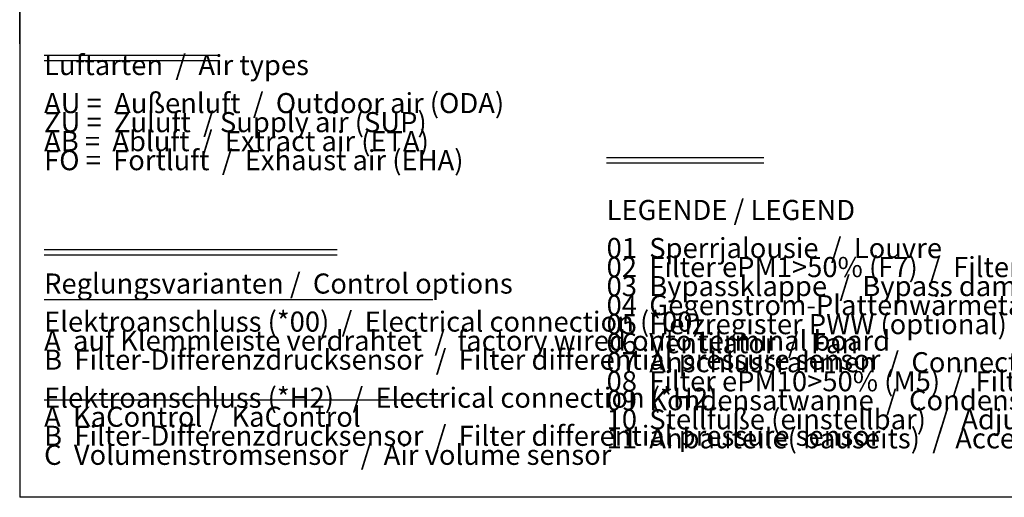
# Model space of a CAD drawing. Units: millimetres. Extents: x 30748 to 48224, y -45558 to -35163.
# Drawn here: x 31040 to 34626, y -44655 to -42917 of the extents above; entities that cross this region are included whole.
import ezdxf

# ---------------------------------------------------------------- set-up
doc = ezdxf.new("R2010")
doc.units = ezdxf.units.MM
doc.layers.add('1', color=7, linetype='Continuous')
doc.styles.add('CONVERTER_19', font='txt.shx', dxfattribs={"width": 0.9})
doc.styles.add('CONVERTER_20', font='txt.shx', dxfattribs={"width": 0.8775})

# ---------------------------------------------------------------- blocks, each defined once
blk = doc.blocks.new('_tb_frame_A3QV', base_point=(3375.88, -1014.43))
at = {"layer": '1', "color": 7, "linetype": 'Continuous'}
for p in [(3375.88, -728.43), (3770.88, -1014.43)]:
    blk.add_line(p, (3375.88, -1014.43), dxfattribs=at)

msp = doc.modelspace()

# ---------------------------------------------------------------- linework, layer by layer
at = {"layer": '1', "color": 6, "linetype": 'Continuous'}
for p, q in [((31040.23, -43004.86), (31040.23, -41116.23)), ((31129.03, -43046.29), (31767.43, -43046.29)), ((31129.03, -43065.89), (31767.43, -43065.89)), ((33177.32, -43417.83), (33749.92, -43417.83)), ((33177.32, -43437.43), (33749.92, -43437.43)), ((31129.03, -43753.03), (32195.83, -43753.03)), ((31129.03, -43772.63), (32195.83, -43772.63)), ((31129.03, -43935.03), (32544.83, -43935.03)), ((31129.03, -44300.43), (32581.43, -44300.43))]:
    msp.add_line(p, q, dxfattribs=at)

# ---------------------------------------------------------------- block references
at = {"xscale": 32.5, "yscale": 32.5, "zscale": 32.5}
msp.add_blockref('_tb_frame_A3QV', (31040.23, -44654.86), dxfattribs=at)

# ---------------------------------------------------------------- texts
at = {"layer": '1', "color": 1, "char_height": 73.125, "attachment_point": 7, "line_spacing_factor": 0.568182}
for s, insert, style in [('Luftarten  /  Air types\\P \\PAU =  Außenluft  /  Outdoor air (ODA)\\PZU =  Zuluft  / Supply air (SUP)\\PAB =  Abluft  /  Extract air (ETA)\\PFO =  Fortluft  /  Exhaust air (EHA)', (31129.03, -43487.51), 'CONVERTER_19'), ('LEGENDE / LEGEND\\P \\P01\xa0\xa0Sperrjalousie  /  Louvre\\P02\xa0\xa0Filter ePM1>50% (F7)\xa0\xa0/  Filter ePM1>50% (F7)\xa0\\P03\xa0\xa0Bypassklappe  /  Bypass damper\\P04\xa0\xa0Gegenstrom-Plattenwärmetauscher  /  Cross-flow plate heat exchanger\\P05\xa0\xa0Heizregister PWW (optional)  /  Heating coil LPHW (optional)\\P06\xa0\xa0Ventilator  /  Fan\\P07\xa0\xa0Anschlussrahmen  /  Connection frame\\P08\xa0\xa0Filter ePM10>50% (M5)  /  Filter ePM10>50% (M5)\\P09\xa0\xa0Kondensatwanne  /  Condensate tray\\P10  Stellfüße (einstellbar)  /  Adjustable feet (height-adjustable)\\P11\xa0\xa0Anbauteile( bauseits)  /  Accessory (by the customer)', (33177.32, -44499.66), 'CONVERTER_20'), ('Reglungsvarianten /  Control options\\P \\PElektroanschluss (*00)  /  Electrical connection (*00)  \\PA  auf Klemmleiste verdrahtet  /  factory wired onto terminal board\\PB  Filter-Differenzdrucksensor  /  Filter differential pressure sensor\\P \\PElektroanschluss (*H2)   /  Electrical connection (*H2)\\PA  KaControl /  KaControl \\PB  Filter-Differenzdrucksensor  /  Filter differential pressure sensor       \\PC  Volumenstromsensor  /  Air volume sensor', (31129.03, -44559.66), 'CONVERTER_20')]:
    msp.add_mtext(s, dxfattribs=dict(at, insert=insert, style=style))

doc.saveas('drawing.dxf')
